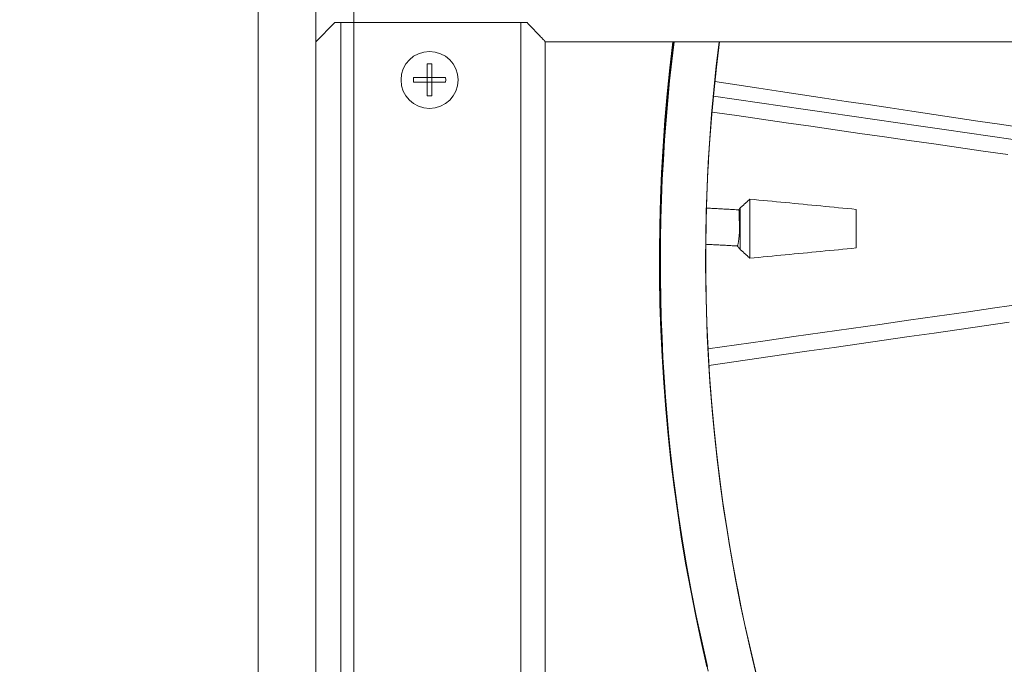
# Model space of a CAD drawing. Units: inches. Extents: x 38 to 460, y 123 to 370.
# Drawn here: x 49 to 55, y 200 to 204 of the extents above; entities that cross this region are included whole.
import ezdxf

# ---------------------------------------------------------------- set-up
doc = ezdxf.new("R2010")
doc.units = ezdxf.units.IN
doc.header["$MEASUREMENT"] = 0
doc.header["$PDMODE"] = 2
doc.header["$PDSIZE"] = 0.03
doc.layers.add('Unnamed [1]', color=7, linetype='Continuous', lineweight=0)
doc.styles.add('CK_TEXT_STYLE_0011', font='times.ttf', dxfattribs={"width": 0.75, "height": 2})
doc.styles.add('CK_TEXT_STYLE_0012', font='txt', dxfattribs={"width": 0.75, "height": 2})
doc.dimstyles.new('KEYCREATOR_DIMSTYLE', dxfattribs={"dimtxt": 2, "dimasz": 2, "dimexe": 0.5, "dimexo": 0.5, "dimgap": 0.5, "dimtad": 0, "dimtih": 1, "dimtoh": 1, "dimdec": 3, "dimzin": 4, "dimdsep": 46, "dimtxsty": 'CK_TEXT_STYLE_0011', "dimsah": 1, "dimcen": 0, "dimse1": 1, "dimse2": 1, "dimadec": 3, "dimazin": 0, "dimtfac": 1, "dimtdec": 3, "dimtofl": 0, "dimtmove": 0, "dimatfit": 3, "dimfxl": 1, "dimtolj": 1, "dimtzin": 0, "dimarcsym": 0})

# ---------------------------------------------------------------- blocks, each defined once
blk = doc.blocks.new('*D8')
at = {"layer": 'Defpoints', "color": 0}
for p in [(50.6439, 221.2156), (48.6439, 183.4945), (50.6439, 183.4945)]:
    blk.add_point(p, dxfattribs=at)
at = {"layer": 'Unnamed [1]', "color": 18, "lineweight": -2, "true_color": 0x000000}
for p, q in [((48.6439, 221.2156), (44.6439, 221.2156)), ((46.6439, 221.2156), (44.6439, 221.2156)), ((52.6439, 221.2156), (54.6439, 221.2156))]:
    blk.add_line(p, q, dxfattribs=at)
at = {"layer": 'Unnamed [1]', "color": 18, "true_color": 0x000000}
for points in [[(46.6439, 220.8823), (46.6439, 221.5489), (48.6439, 221.2156)], [(52.6439, 221.5489), (52.6439, 220.8823), (50.6439, 221.2156)]]:
    blk.add_solid(points, dxfattribs=at)
at = {"layer": 'Unnamed [1]', "color": 18, "lineweight": 0, "true_color": 0x000000, "insert": (41.2685, 221.2156), "char_height": 2, "attachment_point": 5, "line_spacing_factor": 0.96, "style": 'CK_TEXT_STYLE_0012'}
blk.add_mtext('\\A1;2" SQ.\\PTUBE', dxfattribs=at)

msp = doc.modelspace()

# ---------------------------------------------------------------- linework, layer by layer
at = {"layer": 'Unnamed [1]', "color": 18, "linetype": 'Continuous', "lineweight": 0, "true_color": 0x000000}
for p, q in [((50.4559271, 206.1642067), (50.4559271, 198.1642067)), ((50.831927, 206.1642067), (50.831927, 198.1642067)), ((51.0819269, 156.9142089), (51.0819269, 204.9142089)), ((50.831927, 203.6642089), (50.956927, 203.7892089)), ((50.995427, 203.7892089), (50.956927, 203.7892089)), ((50.995427, 203.7892089), (50.995427, 158.0392089)), ((52.173977, 203.7892089), (50.995427, 203.7892089)), ((114.7059269, 203.6642089), (52.3319268, 203.6642089)), ((51.5608769, 203.4297089), (51.5608769, 203.5193868)), ((51.5918769, 203.5193868), (51.5918769, 203.4297089)), ((51.4711991, 203.4297089), (51.5608769, 203.4297089)), ((51.5608769, 203.3987089), (51.4711991, 203.3987089)), ((51.5608769, 203.3987089), (51.5608769, 203.4297089)), ((51.5608769, 203.4297089), (51.5918769, 203.4297089)), ((51.5608769, 203.3090311), (51.5608769, 203.3987089)), ((51.5918769, 203.3987089), (51.5608769, 203.3987089)), ((51.5918769, 203.4297089), (51.6815548, 203.4297089)), ((51.5918769, 203.3987089), (51.5918769, 203.4297089)), ((51.6815548, 203.3987089), (51.5918769, 203.3987089)), ((51.5918769, 203.3987089), (51.5918769, 203.3090311))]:
    msp.add_line(p, q, dxfattribs=at)
at = {"layer": 'Unnamed [1]', "color": 18, "linetype": 'Continuous', "lineweight": 0, "true_color": 0x000000, "extrusion": (0, 0, -1)}
for p, q in [((51.5608769, 203.5193868), (51.5918769, 203.5193868)), ((51.4709311, 203.4142089), (51.4711991, 203.4297089)), ((51.4711991, 203.3987089), (51.4709311, 203.4142089)), ((51.6815548, 203.4297089), (51.6818227, 203.4142089)), ((51.6818227, 203.4142089), (51.6815548, 203.3987089)), ((51.5918769, 203.3090311), (51.5608769, 203.3090311))]:
    msp.add_line(p, q, dxfattribs=at)
at = {"layer": 'Unnamed [1]', "color": 18, "linetype": 'Continuous', "lineweight": 0}
msp.add_lwpolyline([(52.214218, 203.7892089), (52.2224417, 203.7807442), (52.2304937, 203.7724562), (52.2383582, 203.7643595), (52.2460193, 203.7564687), (52.2534613, 203.7487985), (52.2606682, 203.7413635), (52.2676242, 203.7341782), (52.2743134, 203.7272573), (52.2807201, 203.7206154), (52.2868282, 203.7142671), (52.2926221, 203.708227), (52.2980857, 203.7025097), (52.3032033, 203.6971299), (52.3079591, 203.6921021), (52.3123371, 203.687441), (52.3163216, 203.6831611), (52.3198966, 203.6792771), (52.3230463, 203.6758036), (52.3257548, 203.6727552), (52.3280064, 203.6701466), (52.3297851, 203.6679922), (52.3310751, 203.6663068), (52.3318605, 203.6651049), (52.3321256, 203.6644012)], dxfattribs=at)
at = {"layer": 'Unnamed [1]', "color": 1, "linetype": 'Continuous', "lineweight": 0}
for points in [[(53.3916431, 199.573098), (53.3537032, 199.7388437), (53.3181298, 199.9053853), (53.2849482, 200.0726725), (53.2541834, 200.2406553), (53.225861, 200.4092833), (53.2000059, 200.5785065), (53.1766437, 200.7482746), (53.1557994, 200.9185374), (53.1374941, 201.0892436), (53.1217317, 201.2603371), (53.1085119, 201.4317604), (53.0978345, 201.6034564), (53.089699, 201.7753676), (53.0841053, 201.9474368), (53.0810529, 202.1196067), (53.0805415, 202.2918199), (53.082571, 202.4640192), (53.0871408, 202.6361471), (53.0942508, 202.8081464), (53.1039006, 202.9799598), (53.1160899, 203.15153), (53.1308185, 203.3227996), (53.1480859, 203.4937113), (53.1678918, 203.6642078)], [(53.1712838, 203.6642078), (53.1514786, 203.4937563), (53.134212, 203.322889), (53.1194842, 203.1516635), (53.1072954, 202.980137), (53.0976461, 202.8083668), (53.0905363, 202.6364103), (53.0859664, 202.4643249), (53.0839366, 202.2921679), (53.0844473, 202.1199966), (53.0874986, 201.9478684), (53.0930909, 201.7758407), (53.1012244, 201.6039707), (53.1118994, 201.4323159), (53.1251161, 201.2609335), (53.1408748, 201.089881), (53.1591758, 200.9192156), (53.1800151, 200.7489935), (53.2033717, 200.5792662), (53.2292204, 200.4100837), (53.2575358, 200.2414963), (53.2882927, 200.0735542), (53.3214658, 199.9063076), (53.35703, 199.7398066), (53.3949599, 199.5741015)], [(53.3998288, 199.5451826), (53.3701518, 199.6715965), (53.3420024, 199.7983279), (53.3153721, 199.9253828), (53.2902524, 200.0527452), (53.2666347, 200.1803939), (53.2445102, 200.3083076), (53.2238705, 200.436465), (53.2047069, 200.564845), (53.1870107, 200.6934261), (53.1707734, 200.8221872), (53.1559864, 200.951107), (53.1426411, 201.0801641), (53.1307301, 201.2093382), (53.1202518, 201.3386123), (53.111206, 201.4679702), (53.1035922, 201.5973957), (53.0974101, 201.7268727), (53.0926595, 201.856385), (53.08934, 201.9859163), (53.0874512, 202.1154507), (53.0869929, 202.2449718), (53.0879648, 202.3744635), (53.0903664, 202.5039097), (53.0941976, 202.6332942), (53.0994579, 202.7626007), (53.1061471, 202.8918133), (53.1142648, 203.0209156), (53.1238107, 203.1498915), (53.1347845, 203.2787248), (53.1471859, 203.4073995), (53.1610145, 203.5358992), (53.17627, 203.6642079)], [(53.4710411, 203.6642089), (53.4523521, 203.5068146), (53.4358455, 203.3488542), (53.4215348, 203.1903455), (53.4094333, 203.031306), (53.3995546, 202.8717534), (53.391912, 202.7117054), (53.3865192, 202.5511796), (53.3833894, 202.3901937), (53.3825462, 202.2286793), (53.384005, 202.0666626), (53.3877674, 201.9043028), (53.3938347, 201.741759), (53.4022086, 201.5791904), (53.4128905, 201.416756), (53.4258819, 201.254615), (53.4411844, 201.0929266), (53.4587858, 200.9317526), (53.4786663, 200.7710625), (53.5008161, 200.6108773), (53.5252251, 200.4512179), (53.5518835, 200.2921052), (53.5807811, 200.1335602), (53.611908, 199.9756037), (53.6452544, 199.8182566), (53.6808101, 199.66154), (53.7185652, 199.5054746)], [(53.7200529, 199.503396), (53.6809859, 199.6646962), (53.644219, 199.8268196), (53.6097769, 199.9897168), (53.5776841, 200.153338), (53.5479655, 200.3176338), (53.5206455, 200.4825547), (53.4957491, 200.6480511), (53.4733007, 200.8140734), (53.4533251, 200.9805721), (53.4358428, 201.1474965), (53.4208572, 201.3147913), (53.4083679, 201.4824), (53.3983741, 201.6502663), (53.3908752, 201.8183337), (53.3858706, 201.9865458), (53.3833595, 202.1548461), (53.3833415, 202.3231782), (53.3858158, 202.4914857), (53.3907817, 202.6597121), (53.3982388, 202.827801), (53.4081862, 202.995696), (53.4206234, 203.1633406), (53.4355498, 203.3306784), (53.4529646, 203.4976529), (53.4728673, 203.6642078)], [(53.472778, 203.6642078), (53.4713973, 203.6533006), (53.4700273, 203.6423913), (53.4686677, 203.6314801), (53.4673187, 203.620567), (53.4659803, 203.6096518), (53.4646524, 203.5987348), (53.4633351, 203.5878158), (53.4620284, 203.5768948), (53.4607322, 203.565972), (53.4594466, 203.5550473), (53.4581716, 203.5441208), (53.4569071, 203.5331923), (53.4556533, 203.5222621), (53.45441, 203.51133), (53.4531773, 203.5003961), (53.4519552, 203.4894605), (53.4507437, 203.478523), (53.4495428, 203.4675838), (53.4483525, 203.4566428), (53.4471728, 203.4457002), (53.4460038, 203.4347558), (53.4448453, 203.4238097), (53.4436975, 203.4128619), (53.4425603, 203.4019125)], [(53.437363, 203.3503418), (53.4377543, 203.3543162), (53.438133, 203.3581571), (53.4384985, 203.3618613), (53.4388506, 203.3654256), (53.4391888, 203.3688466), (53.439513, 203.3721211), (53.4398226, 203.375246), (53.4401173, 203.3782179), (53.4403969, 203.3810335), (53.440661, 203.3836897), (53.4409091, 203.3861832), (53.441141, 203.3885108), (53.4413563, 203.3906691), (53.4415547, 203.3926549), (53.4417358, 203.3944651), (53.4418992, 203.3960963), (53.4420447, 203.3975453), (53.4421718, 203.3988088), (53.4422803, 203.3998837), (53.4423697, 203.4007666), (53.4424397, 203.4014543), (53.44249, 203.4019435), (53.4425203, 203.402231), (53.4425301, 203.4023136)], [(53.4321969, 203.2979465), (53.4322069, 203.2980399), (53.432233, 203.2982976), (53.4322753, 203.2987194), (53.4323337, 203.2993049), (53.4324081, 203.3000539), (53.4324987, 203.3009662), (53.4326052, 203.3020416), (53.4327278, 203.3032798), (53.4328663, 203.3046805), (53.4330208, 203.3062436), (53.4331912, 203.3079687), (53.4333775, 203.3098557), (53.4335796, 203.3119042), (53.4337975, 203.3141141), (53.4340313, 203.316485), (53.4342808, 203.3190168), (53.434546, 203.3217092), (53.4348269, 203.324562), (53.4351236, 203.3275749), (53.4354358, 203.3307477), (53.4357637, 203.3340801), (53.4361072, 203.3375718), (53.4364662, 203.3412228), (53.4368408, 203.3450326)], [(53.4390357, 203.3672932), (53.4389152, 203.3660903), (53.4387948, 203.3648873), (53.4386745, 203.3636843), (53.4385543, 203.3624813), (53.4384343, 203.3612783), (53.4383144, 203.3600753), (53.4381947, 203.3588722), (53.438075, 203.3576692), (53.4379555, 203.3564661), (53.4378362, 203.355263), (53.4377169, 203.3540599), (53.4375978, 203.3528567), (53.4374788, 203.3516535), (53.4373599, 203.3504504), (53.4372412, 203.3492472), (53.4371226, 203.3480439), (53.4370041, 203.3468407), (53.4368858, 203.3456374), (53.4367675, 203.3444342), (53.4366494, 203.3432309), (53.4365315, 203.3420275), (53.4364136, 203.3408242), (53.4362959, 203.3396209), (53.4361783, 203.3384175)], [(53.4368408, 203.3450326), (53.4368628, 203.3452571), (53.4368849, 203.3454814), (53.4369069, 203.3457054), (53.4369289, 203.3459293), (53.4369509, 203.3461529), (53.4369729, 203.3463762), (53.4369948, 203.3465993), (53.4370167, 203.3468222), (53.4370386, 203.3470447), (53.4370604, 203.347267), (53.4370823, 203.3474889), (53.4371041, 203.3477106), (53.4371258, 203.3479319), (53.4371476, 203.3481529), (53.4371693, 203.3483735), (53.437191, 203.3485938), (53.4372126, 203.3488137), (53.4372342, 203.3490332), (53.4372558, 203.3492524), (53.4372773, 203.3494711), (53.4372988, 203.3496894), (53.4373202, 203.3499073), (53.4373416, 203.3501248), (53.437363, 203.3503418)], [(53.4322802, 203.2977393), (53.4295009, 203.2677428), (53.4268014, 203.2377353), (53.4241818, 203.2077172), (53.4216421, 203.1776888), (53.4191823, 203.1476504), (53.4168025, 203.1176023), (53.4145027, 203.0875449), (53.4122829, 203.0574784), (53.4101433, 203.0274032), (53.4080838, 202.9973197), (53.4061045, 202.9672281), (53.4042054, 202.9371287), (53.4023865, 202.9070219), (53.4006479, 202.8769081), (53.3989897, 202.8467874), (53.3974118, 202.8166603), (53.3959144, 202.786527), (53.3944974, 202.7563879), (53.3931609, 202.7262433), (53.3919049, 202.6960935), (53.3907295, 202.6659389), (53.3896348, 202.6357797), (53.3886206, 202.6056164), (53.3876872, 202.5754491)], [(53.428453, 203.2555387), (53.4287572, 203.2589113), (53.4290571, 203.262227), (53.429352, 203.2654792), (53.4296412, 203.2686615), (53.4299241, 203.2717673), (53.4302, 203.2747901), (53.4304684, 203.2777235), (53.4307285, 203.2805609), (53.4309797, 203.2832958), (53.4312213, 203.2859217), (53.4314528, 203.2884321), (53.4316735, 203.2908205), (53.4318827, 203.2930805), (53.4320797, 203.2952054), (53.432264, 203.2971888), (53.4324349, 203.2990242), (53.4325918, 203.300705), (53.4327339, 203.3022248), (53.4328607, 203.3035771), (53.4329715, 203.3047554), (53.4330657, 203.3057531), (53.4331426, 203.3065637), (53.4332016, 203.3071808), (53.433242, 203.3075978)], [(53.4239855, 203.2053853), (53.4239956, 203.205486), (53.4240131, 203.2056685), (53.4240379, 203.2059351), (53.4240704, 203.2062881), (53.4241107, 203.2067297), (53.424159, 203.2072622), (53.4242155, 203.2078879), (53.4242804, 203.208609), (53.4243539, 203.2094278), (53.4244361, 203.2103466), (53.4245273, 203.2113675), (53.4246276, 203.212493), (53.4247372, 203.2137251), (53.4248563, 203.2150663), (53.4249852, 203.2165187), (53.4251239, 203.2180846), (53.4252725, 203.2197643), (53.4254304, 203.2215499), (53.4255967, 203.2234315), (53.4257706, 203.2253994), (53.4259513, 203.2274436), (53.4261378, 203.2295543), (53.4263295, 203.2317216), (53.4265255, 203.2339357), (53.4267249, 203.2361867), (53.426927, 203.2384647), (53.4271308, 203.24076), (53.4273356, 203.2430626), (53.4275406, 203.2453627), (53.4277449, 203.2476504), (53.4279476, 203.2499158), (53.428148, 203.2521492)], [(53.428148, 203.2521492), (53.4281608, 203.2522913), (53.4281735, 203.2524334), (53.4281863, 203.2525754), (53.428199, 203.2527173), (53.4282118, 203.2528591), (53.4282245, 203.2530009), (53.4282373, 203.2531426), (53.42825, 203.2532842), (53.4282627, 203.2534257), (53.4282755, 203.2535671), (53.4282882, 203.2537085), (53.4283009, 203.2538498), (53.4283136, 203.253991), (53.4283263, 203.2541321), (53.428339, 203.2542731), (53.4283517, 203.2544141), (53.4283644, 203.254555), (53.428377, 203.2546957), (53.4283897, 203.2548365), (53.4284024, 203.2549771), (53.428415, 203.2551176), (53.4284277, 203.2552581), (53.4284403, 203.2553984), (53.428453, 203.2555387)], [(53.6089434, 202.5761347), (53.6085178, 202.5756071), (53.6080917, 202.57508), (53.6076649, 202.5745536), (53.6072376, 202.5740279), (53.6068096, 202.5735027), (53.6063811, 202.5729783), (53.6059518, 202.5724545), (53.6055219, 202.5719315), (53.6050913, 202.5714092), (53.60466, 202.5708876), (53.604228, 202.5703668), (53.6037952, 202.5698468), (53.6033617, 202.5693276), (53.6029274, 202.5688092), (53.6024924, 202.5682916), (53.6020565, 202.5677749), (53.6016198, 202.5672591), (53.6011822, 202.5667441), (53.6007438, 202.5662301), (53.6003045, 202.565717), (53.5998643, 202.5652049), (53.5994232, 202.5646937), (53.5989812, 202.5641835), (53.5985382, 202.5636743)], [(53.5992232, 202.5641009), (53.599552, 202.5640272), (53.59987, 202.5637596), (53.6001764, 202.5632964), (53.6004703, 202.5626361), (53.6007508, 202.5617773), (53.6010171, 202.5607183), (53.6012684, 202.5594576), (53.6015038, 202.5579937), (53.6017225, 202.556325), (53.6019236, 202.5544501), (53.6021062, 202.5523673), (53.6022695, 202.5500751), (53.6024127, 202.547572), (53.602535, 202.5448565), (53.6026354, 202.541927), (53.6027131, 202.538782), (53.6027672, 202.5354198), (53.602797, 202.5318391), (53.6028016, 202.5280382), (53.6027801, 202.5240157), (53.6027317, 202.5197699), (53.6026555, 202.5152993), (53.6025506, 202.5106025), (53.6024163, 202.5056778)], [(53.6024163, 202.5056778), (53.6025756, 202.5038937), (53.6027369, 202.5019385), (53.6028997, 202.4998267), (53.6030633, 202.4975729), (53.603227, 202.4951915), (53.6033902, 202.4926971), (53.6035523, 202.4901043), (53.6037127, 202.4874277), (53.6038707, 202.4846818), (53.6040257, 202.481881), (53.604177, 202.4790401), (53.6043241, 202.4761735), (53.6044663, 202.4732958), (53.6046029, 202.4704215), (53.6047333, 202.4675651), (53.604857, 202.4647413), (53.6049732, 202.4619646), (53.6050813, 202.4592495), (53.6051807, 202.4566106), (53.6052708, 202.4540624), (53.6053509, 202.4516194), (53.6054204, 202.4492963), (53.6054786, 202.4471076), (53.605525, 202.4450677)], [(53.605525, 202.4450677), (53.605082, 202.4358199), (53.6046, 202.4269028), (53.6040817, 202.4183231), (53.6035299, 202.4100871), (53.6029474, 202.4022013), (53.602337, 202.3946721), (53.6017016, 202.387506), (53.6010438, 202.3807095), (53.6003666, 202.3742891), (53.5996727, 202.3682511), (53.5989649, 202.362602), (53.5982459, 202.3573484), (53.5975187, 202.3524965), (53.596786, 202.348053), (53.5960506, 202.3440243), (53.5953152, 202.3404167), (53.5945828, 202.3372369), (53.593856, 202.3344911), (53.5931377, 202.332186), (53.5924307, 202.3303279), (53.5917378, 202.3289232), (53.5910617, 202.3279786), (53.5904053, 202.3275003), (53.5897714, 202.327495)], [(53.5893117, 202.3278058), (53.5901811, 202.3269393), (53.5910463, 202.3260628), (53.5919074, 202.3251767), (53.5927642, 202.3242814), (53.5936167, 202.3233773), (53.5944649, 202.3224647), (53.5953088, 202.3215441), (53.5961482, 202.3206158), (53.5969832, 202.3196803), (53.5978136, 202.3187378), (53.5986396, 202.3177888), (53.5994609, 202.3168337), (53.6002776, 202.3158728), (53.6010897, 202.3149065), (53.601897, 202.3139353), (53.6026996, 202.3129594), (53.6034973, 202.3119793), (53.6042902, 202.3109954), (53.6050782, 202.310008), (53.6058613, 202.3090176), (53.6066394, 202.3080244), (53.6074125, 202.3070289), (53.6081805, 202.3060315), (53.6089434, 202.3050326)], [(53.4008086, 201.6024672), (53.4007663, 201.6031426), (53.4007243, 201.6038147), (53.4006827, 201.6044837), (53.4006415, 201.6051494), (53.4006005, 201.6058119), (53.4005599, 201.6064712), (53.4005197, 201.6071271), (53.4004798, 201.6077797), (53.4004402, 201.6084289), (53.400401, 201.6090747), (53.4003621, 201.609717), (53.4003236, 201.6103559), (53.4002854, 201.6109913), (53.4002476, 201.6116232), (53.4002101, 201.6122516), (53.400173, 201.6128764), (53.4001362, 201.6134975), (53.4000997, 201.614115), (53.4000636, 201.6147289), (53.4000279, 201.615339), (53.3999925, 201.6159454), (53.3999575, 201.616548), (53.3999228, 201.6171469), (53.3998884, 201.6177419)], [(53.4012249, 201.5952535), (53.4012092, 201.5955287), (53.4011935, 201.5958044), (53.4011777, 201.5960805), (53.4011619, 201.5963569), (53.4011461, 201.5966337), (53.4011302, 201.5969106), (53.4011144, 201.5971878), (53.4010986, 201.5974651), (53.4010827, 201.5977424), (53.4010669, 201.5980196), (53.401051, 201.5982969), (53.4010352, 201.5985739), (53.4010194, 201.5988508), (53.4010036, 201.5991274), (53.4009878, 201.5994036), (53.4009721, 201.5996795), (53.4009564, 201.5999549), (53.4009407, 201.6002298), (53.400925, 201.6005041), (53.4009094, 201.6007778), (53.4008938, 201.6010507), (53.4008783, 201.6013229), (53.4008628, 201.6015943), (53.4008474, 201.6018647)], [(53.40106, 201.598759), (53.4010585, 201.5987156), (53.4010569, 201.5986722), (53.4010554, 201.5986288), (53.4010538, 201.5985854), (53.4010523, 201.5985421), (53.4010508, 201.5984988), (53.4010492, 201.5984554), (53.4010477, 201.5984121), (53.4010462, 201.5983688), (53.4010447, 201.5983256), (53.4010431, 201.5982823), (53.4010416, 201.5982391), (53.4010401, 201.5981958), (53.4010386, 201.5981526), (53.4010371, 201.5981094), (53.4010356, 201.5980662), (53.4010341, 201.598023), (53.4010326, 201.5979799), (53.4010311, 201.5979367), (53.4010297, 201.5978936), (53.4010282, 201.5978505), (53.4010267, 201.5978074), (53.4010253, 201.5977643), (53.4010238, 201.5977212)], [(53.403212, 201.5604277), (53.4031571, 201.5613919), (53.4030998, 201.5623987), (53.4030401, 201.5634481), (53.4029779, 201.5645401), (53.4029132, 201.5656747), (53.4028461, 201.5668517), (53.4027766, 201.5680712), (53.4027047, 201.569333), (53.4026304, 201.5706373), (53.4025536, 201.5719838), (53.4024744, 201.5733726), (53.4023927, 201.5748036), (53.4023087, 201.5762768), (53.4022222, 201.5777921), (53.4021333, 201.5793496), (53.402042, 201.580949), (53.4019483, 201.5825905), (53.4018522, 201.584274), (53.4017537, 201.5859994), (53.4016527, 201.5877666), (53.4015494, 201.5895757), (53.4014436, 201.5914266), (53.4013355, 201.5933192), (53.4012249, 201.5952535)], [(53.4039529, 201.549866), (53.403974, 201.5495217), (53.4039933, 201.5492055), (53.4040109, 201.5489176), (53.4040267, 201.5486584), (53.4040408, 201.5484279), (53.4040531, 201.5482265), (53.4040636, 201.5480545), (53.4040723, 201.547912), (53.4040791, 201.5477993), (53.4040841, 201.5477166), (53.4040873, 201.5476642), (53.4040886, 201.5476424), (53.4040879, 201.5476513), (53.4040854, 201.5476912), (53.404081, 201.5477624), (53.4040746, 201.5478651), (53.4040663, 201.5479995), (53.404056, 201.548166), (53.4040437, 201.5483646), (53.4040295, 201.5485957), (53.4040132, 201.5488595), (53.4039949, 201.5491563), (53.4039746, 201.5494863), (53.4039522, 201.5498497)], [(53.404198, 201.5459765), (53.4113101, 201.4391277), (53.4194419, 201.3323912), (53.4285885, 201.2257804), (53.4387451, 201.1193086), (53.4499068, 201.0129891), (53.4620688, 200.9068353), (53.4752261, 200.8008605), (53.4893739, 200.6950781), (53.5045074, 200.5895013), (53.5206216, 200.4841436), (53.5377117, 200.3790183), (53.5557729, 200.2741386), (53.5748002, 200.169518), (53.5947889, 200.0651698), (53.615734, 199.9611073), (53.6376306, 199.8573438), (53.660474, 199.7538928), (53.6842592, 199.6507675), (53.7089815, 199.5479812)]]:
    msp.add_lwpolyline(points, dxfattribs=at)
at = {"layer": 'Unnamed [1]', "color": 18, "linetype": 'Continuous', "lineweight": 0}
for points in [[(52.173977, 190.4454589, 0), (52.173977, 192.3517089, 0), (52.173977, 194.2579589, 0), (52.173977, 196.1642089, 0), (52.173977, 198.0704589, 0), (52.173977, 199.9767089, 0), (52.173977, 201.8829589, 0), (52.173977, 203.7892089, 0)], [(52.173977, 203.7892089, 0), (52.1756731, 203.7892089, 0), (52.1773685, 203.7892089, 0), (52.179063, 203.7892089, 0), (52.1807566, 203.7892089, 0), (52.182449, 203.7892089, 0), (52.1841403, 203.7892089, 0), (52.1858301, 203.7892089, 0), (52.1875185, 203.7892089, 0), (52.1892052, 203.7892089, 0), (52.1908902, 203.7892089, 0), (52.1925732, 203.7892089, 0), (52.1942542, 203.7892089, 0), (52.195933, 203.7892089, 0), (52.1976095, 203.7892089, 0), (52.1992836, 203.7892089, 0), (52.2009551, 203.7892089, 0), (52.2026239, 203.7892089, 0), (52.2042898, 203.7892089, 0), (52.2059527, 203.7892089, 0), (52.2076126, 203.7892089, 0), (52.2092691, 203.7892089, 0), (52.2109223, 203.7892089, 0), (52.212572, 203.7892089, 0), (52.214218, 203.7892089, 0)], [(52.3321256, 203.6644006, 0), (52.3321256, 201.7685513, 0), (52.3321256, 199.872702, 0), (52.3321256, 197.9768527, 0), (52.3321256, 196.0810034, 0), (52.3321256, 194.1851541, 0), (52.3321256, 192.2893048, 0), (52.3321256, 190.3934555, 0)]]:
    msp.add_polyline3d(points, dxfattribs=at)
at = {"layer": 'Unnamed [1]', "color": 1, "linetype": 'Continuous', "lineweight": 0}
for points in [[(55.4495178, 203.1022322, 0), (55.3062133, 203.1237103, 0), (55.1629088, 203.1451884, 0), (55.0196043, 203.1666665, 0), (54.8762998, 203.1881446, 0), (54.7329953, 203.2096227, 0), (54.5896908, 203.2311008, 0), (54.4463863, 203.2525789, 0), (54.3030818, 203.2740571, 0), (54.1597773, 203.2955352, 0), (54.0164728, 203.3170133, 0), (53.8731683, 203.3384914, 0), (53.7298638, 203.3599695, 0), (53.5865593, 203.3814476, 0), (53.4432548, 203.4029257, 0)], [(55.3959053, 203.0252597, 0), (55.2449372, 203.046962, 0), (55.093969, 203.0686643, 0), (54.9430009, 203.0903665, 0), (54.7920327, 203.1120688, 0), (54.6410646, 203.133771, 0), (54.4900964, 203.1554733, 0), (54.3391283, 203.1771755, 0), (54.1881601, 203.1988778, 0), (54.037192, 203.22058, 0), (53.8862238, 203.2422823, 0), (53.7352557, 203.2639846, 0), (53.5842875, 203.2856868, 0), (53.4333194, 203.3073891, 0)], [(53.4249976, 203.2035639, 0), (53.5862986, 203.1803762, 0), (53.7475996, 203.1571886, 0), (53.9089006, 203.1340009, 0), (54.0702015, 203.1108133, 0), (54.2315025, 203.0876257, 0), (54.3928035, 203.064438, 0), (54.5541044, 203.0412504, 0), (54.7154054, 203.0180627, 0), (54.8767064, 202.9948751, 0), (55.0380074, 202.9716875, 0), (55.1993083, 202.9484998, 0), (55.3606093, 202.9253122, 0)], [(53.6089436, 202.5761349, 0), (53.6115888, 202.5785365, 0), (53.6142339, 202.580938, 0), (53.616879, 202.5833396, 0), (53.6195241, 202.5857411, 0), (53.6221693, 202.5881427, 0), (53.6248144, 202.5905443, 0), (53.6274595, 202.5929458, 0), (53.6301046, 202.5953474, 0), (53.6327498, 202.5977489, 0), (53.6353949, 202.6001505, 0), (53.63804, 202.6025521, 0), (53.6406851, 202.6049536, 0), (53.6433302, 202.6073552, 0), (53.6459754, 202.6097567, 0), (53.6486205, 202.6121583, 0), (53.6512656, 202.6145598, 0), (53.6539107, 202.6169614, 0), (53.6565559, 202.619363, 0), (53.659201, 202.6217645, 0), (53.6618461, 202.6241661, 0), (53.6644912, 202.6265676, 0), (53.6671364, 202.6289692, 0), (53.6697815, 202.6313708, 0), (53.6724266, 202.6337723, 0)], [(53.6724269, 202.6338612, 0), (53.7014009, 202.6310713, 0), (53.7303749, 202.6282814, 0), (53.7593489, 202.6254915, 0), (53.7883229, 202.6227016, 0), (53.8172969, 202.6199118, 0), (53.846271, 202.6171219, 0), (53.875245, 202.614332, 0), (53.904219, 202.6115421, 0), (53.933193, 202.6087522, 0), (53.962167, 202.6059624, 0), (53.991141, 202.6031725, 0), (54.020115, 202.6003826, 0), (54.0490891, 202.5975927, 0), (54.0780631, 202.5948028, 0), (54.1070371, 202.592013, 0), (54.1360111, 202.5892231, 0), (54.1649851, 202.5864332, 0), (54.1939591, 202.5836433, 0), (54.2229331, 202.5808534, 0), (54.2519072, 202.5780636, 0), (54.2808812, 202.5752737, 0), (54.3098552, 202.5724838, 0), (54.3388292, 202.5696939, 0), (54.3678032, 202.566904, 0)], [(53.6724269, 202.6337261, 0), (53.6724269, 202.6337373, 0), (53.6724269, 202.6337481, 0), (53.6724269, 202.6337583, 0), (53.6724269, 202.6337681, 0), (53.6724269, 202.6337774, 0), (53.6724269, 202.6337863, 0), (53.6724269, 202.6337946, 0), (53.6724269, 202.6338024, 0), (53.6724269, 202.6338098, 0), (53.6724269, 202.6338167, 0), (53.6724269, 202.633823, 0), (53.6724269, 202.6338289, 0), (53.6724269, 202.6338343, 0), (53.6724269, 202.6338392, 0), (53.6724269, 202.6338436, 0), (53.6724269, 202.6338475, 0), (53.6724269, 202.633851, 0), (53.6724269, 202.6338539, 0), (53.6724269, 202.6338563, 0), (53.6724269, 202.6338583, 0), (53.6724269, 202.6338597, 0), (53.6724269, 202.6338607, 0), (53.6724269, 202.6338611, 0), (53.6724269, 202.6338611, 0)], [(53.6724269, 202.4404099, 0), (53.6724269, 202.4487784, 0), (53.6724269, 202.4571128, 0), (53.6724269, 202.4653949, 0), (53.6724269, 202.4736066, 0), (53.6724269, 202.4817299, 0), (53.6724269, 202.4897465, 0), (53.6724269, 202.4976385, 0), (53.6724269, 202.5053876, 0), (53.6724269, 202.5129757, 0), (53.6724269, 202.5203847, 0), (53.6724269, 202.5275965, 0), (53.6724269, 202.5345931, 0), (53.6724269, 202.5413562, 0), (53.6724269, 202.5478677, 0), (53.6724269, 202.5541095, 0), (53.6724269, 202.5600679, 0), (53.6724269, 202.5657465, 0), (53.6724269, 202.5711532, 0), (53.6724269, 202.5762959, 0), (53.6724269, 202.5811826, 0), (53.6724269, 202.5858212, 0), (53.6724269, 202.5902197, 0), (53.6724269, 202.5943861, 0), (53.6724269, 202.5983282, 0), (53.6724269, 202.6020541, 0), (53.6724269, 202.6055717, 0), (53.6724269, 202.6088888, 0), (53.6724269, 202.6120136, 0), (53.6724269, 202.6149538, 0), (53.6724269, 202.6177176, 0), (53.6724269, 202.620309, 0), (53.6724269, 202.6227178, 0), (53.6724269, 202.6249299, 0), (53.6724269, 202.6269313, 0), (53.6724269, 202.6287078, 0), (53.6724269, 202.6302454, 0), (53.6724269, 202.6315301, 0), (53.6724269, 202.6325479, 0), (53.6724269, 202.6332845, 0), (53.6724269, 202.6337261, 0)], [(53.3871386, 202.5754889, 0), (53.3959761, 202.5750136, 0), (53.4048136, 202.5745383, 0), (53.4136511, 202.5740631, 0), (53.4224886, 202.5735878, 0), (53.4313261, 202.5731125, 0), (53.4401636, 202.5726373, 0), (53.4490012, 202.572162, 0), (53.4578387, 202.5716867, 0), (53.4666762, 202.5712114, 0), (53.4755137, 202.5707362, 0), (53.4843512, 202.5702609, 0), (53.4931887, 202.5697856, 0), (53.5020262, 202.5693103, 0), (53.5108637, 202.5688351, 0), (53.5197012, 202.5683598, 0), (53.5285388, 202.5678845, 0), (53.5373763, 202.5674093, 0), (53.5462138, 202.566934, 0), (53.5550513, 202.5664587, 0), (53.5638888, 202.5659834, 0), (53.5727263, 202.5655082, 0), (53.5815638, 202.5650329, 0), (53.5904013, 202.5645576, 0), (53.5992388, 202.5640824, 0)], [(53.6089434, 202.5115698, 0), (53.6089434, 202.5164221, 0), (53.6089434, 202.5211211, 0), (53.6089434, 202.5256619, 0), (53.6089434, 202.5300398, 0), (53.6089434, 202.5342502, 0), (53.6089434, 202.5382883, 0), (53.6089434, 202.5421494, 0), (53.6089434, 202.5458288, 0), (53.6089434, 202.5493217, 0), (53.6089434, 202.5526235, 0), (53.6089434, 202.5557294, 0), (53.6089434, 202.5586347, 0), (53.6089434, 202.5613347, 0), (53.6089434, 202.5638246, 0), (53.6089434, 202.5660998, 0), (53.6089434, 202.5681556, 0), (53.6089434, 202.5699871, 0), (53.6089434, 202.5715898, 0), (53.6089434, 202.5729589, 0), (53.6089434, 202.5740896, 0), (53.6089434, 202.5749772, 0), (53.6089434, 202.5756171, 0), (53.6089434, 202.5760045, 0), (53.6089434, 202.5761347, 0)], [(54.3678032, 202.4404701, 0), (54.3678032, 202.4460557, 0), (54.3678032, 202.4515994, 0), (54.3678032, 202.4570923, 0), (54.3678032, 202.4625257, 0), (54.3678032, 202.467891, 0), (54.3678032, 202.4731793, 0), (54.3678032, 202.478382, 0), (54.3678032, 202.4834904, 0), (54.3678032, 202.4884957, 0), (54.3678032, 202.4933892, 0), (54.3678032, 202.4981621, 0), (54.3678032, 202.5028059, 0), (54.3678032, 202.5073116, 0), (54.3678032, 202.5116707, 0), (54.3678032, 202.5158743, 0), (54.3678032, 202.5199138, 0), (54.3678032, 202.5237805, 0), (54.3678032, 202.5274655, 0), (54.3678032, 202.5309603, 0), (54.3678032, 202.534256, 0), (54.3678032, 202.5373472, 0), (54.3678032, 202.5402413, 0), (54.3678032, 202.5429491, 0), (54.3678032, 202.5454812, 0), (54.3678032, 202.5478482, 0), (54.3678032, 202.550061, 0), (54.3678032, 202.5521302, 0), (54.3678032, 202.5540664, 0), (54.3678032, 202.5558804, 0), (54.3678032, 202.5575829, 0), (54.3678032, 202.5591806, 0), (54.3678032, 202.5606646, 0), (54.3678032, 202.5620221, 0), (54.3678032, 202.5632403, 0), (54.3678032, 202.5643062, 0), (54.3678032, 202.5652072, 0), (54.3678032, 202.5659303, 0), (54.3678032, 202.5664627, 0), (54.3678032, 202.5667915, 0), (54.3678032, 202.566904, 0)], [(53.6089434, 202.4404617, 0), (53.6089434, 202.4435696, 0), (53.6089434, 202.4466761, 0), (53.6089434, 202.4497796, 0), (53.6089434, 202.4528787, 0), (53.6089434, 202.4559718, 0), (53.6089434, 202.4590573, 0), (53.6089434, 202.4621338, 0), (53.6089434, 202.4651997, 0), (53.6089434, 202.4682535, 0), (53.6089434, 202.4712937, 0), (53.6089434, 202.4743187, 0), (53.6089434, 202.477327, 0), (53.6089434, 202.4803171, 0), (53.6089434, 202.4832875, 0), (53.6089434, 202.4862366, 0), (53.6089434, 202.4891629, 0), (53.6089434, 202.4920649, 0), (53.6089434, 202.4949411, 0), (53.6089434, 202.4977899, 0), (53.6089434, 202.5006098, 0), (53.6089434, 202.5033992, 0), (53.6089434, 202.5061567, 0), (53.6089434, 202.5088808, 0), (53.6089434, 202.5115698, 0)], [(53.6089434, 202.5115684, 0), (53.6089434, 202.5089, 0), (53.6089434, 202.5061967, 0), (53.6089434, 202.5034598, 0), (53.6089434, 202.5006907, 0), (53.6089434, 202.497891, 0), (53.6089434, 202.4950618, 0), (53.6089434, 202.4922047, 0), (53.6089434, 202.489321, 0), (53.6089434, 202.4864122, 0), (53.6089434, 202.4834795, 0), (53.6089434, 202.4805245, 0), (53.6089434, 202.4775485, 0), (53.6089434, 202.4745528, 0), (53.6089434, 202.471539, 0), (53.6089434, 202.4685083, 0), (53.6089434, 202.4654622, 0), (53.6089434, 202.4624021, 0), (53.6089434, 202.4593293, 0), (53.6089434, 202.4562453, 0), (53.6089434, 202.4531514, 0), (53.6089434, 202.4500491, 0), (53.6089434, 202.4469397, 0), (53.6089434, 202.4438247, 0), (53.6089434, 202.4407054, 0)], [(53.6089434, 202.4407054, 0), (53.6089434, 202.4406951, 0), (53.6089434, 202.4406849, 0), (53.6089434, 202.4406747, 0), (53.6089434, 202.4406645, 0), (53.6089434, 202.4406542, 0), (53.6089434, 202.440644, 0), (53.6089434, 202.4406338, 0), (53.6089434, 202.4406235, 0), (53.6089434, 202.4406133, 0), (53.6089434, 202.4406031, 0), (53.6089434, 202.4405929, 0), (53.6089434, 202.4405826, 0), (53.6089434, 202.4405724, 0), (53.6089434, 202.4405622, 0), (53.6089434, 202.440552, 0), (53.6089434, 202.4405417, 0), (53.6089434, 202.4405315, 0), (53.6089434, 202.4405213, 0), (53.6089434, 202.440511, 0), (53.6089434, 202.4405008, 0), (53.6089434, 202.4404906, 0), (53.6089434, 202.4404804, 0), (53.6089434, 202.4404701, 0), (53.6089434, 202.4404599, 0)], [(53.6089434, 202.3050326, 0), (53.6089434, 202.305202, 0), (53.6089434, 202.305706, 0), (53.6089434, 202.3065388, 0), (53.6089434, 202.3076945, 0), (53.6089434, 202.3091672, 0), (53.6089434, 202.3109509, 0), (53.6089434, 202.3130396, 0), (53.6089434, 202.3154276, 0), (53.6089434, 202.3181088, 0), (53.6089434, 202.3210774, 0), (53.6089434, 202.3243274, 0), (53.6089434, 202.3278529, 0), (53.6089434, 202.331648, 0), (53.6089434, 202.3357068, 0), (53.6089434, 202.3400233, 0), (53.6089434, 202.3445917, 0), (53.6089434, 202.3494044, 0), (53.6089434, 202.3544473, 0), (53.6089434, 202.3597048, 0), (53.6089434, 202.3651613, 0), (53.6089434, 202.3708011, 0), (53.6089434, 202.3766085, 0), (53.6089434, 202.382568, 0), (53.6089434, 202.3886638, 0), (53.6089434, 202.3948804, 0), (53.6089434, 202.401202, 0), (53.6089434, 202.407613, 0), (53.6089434, 202.4140978, 0), (53.6089434, 202.4206408, 0), (53.6089434, 202.4272261, 0), (53.6089434, 202.4338384, 0), (53.6089434, 202.4404617, 0)], [(53.6724269, 202.2474414, 0), (53.6724269, 202.2477802, 0), (53.6724269, 202.2483111, 0), (53.6724269, 202.2490289, 0), (53.6724269, 202.2499283, 0), (53.6724269, 202.251004, 0), (53.6724269, 202.252251, 0), (53.6724269, 202.2536638, 0), (53.6724269, 202.2552374, 0), (53.6724269, 202.2569664, 0), (53.6724269, 202.2588457, 0), (53.6724269, 202.26087, 0), (53.6724269, 202.263034, 0), (53.6724269, 202.2653326, 0), (53.6724269, 202.2677606, 0), (53.6724269, 202.2703126, 0), (53.6724269, 202.2729835, 0), (53.6724269, 202.275768, 0), (53.6724269, 202.2786609, 0), (53.6724269, 202.2817006, 0), (53.6724269, 202.2849278, 0), (53.6724269, 202.2883405, 0), (53.6724269, 202.2919367, 0), (53.6724269, 202.2957146, 0), (53.6724269, 202.2996721, 0), (53.6724269, 202.3038074, 0), (53.6724269, 202.3081186, 0), (53.6724269, 202.3126037, 0), (53.6724269, 202.3172607, 0), (53.6724269, 202.3220877, 0), (53.6724269, 202.3270829, 0), (53.6724269, 202.3322442, 0), (53.6724269, 202.3375697, 0), (53.6724269, 202.3430575, 0), (53.6724269, 202.3487057, 0), (53.6724269, 202.3545123, 0), (53.6724269, 202.3604754, 0), (53.6724269, 202.3665913, 0), (53.6724269, 202.3728489, 0), (53.6724269, 202.3792355, 0), (53.6724269, 202.3857384, 0), (53.6724269, 202.3923446, 0), (53.6724269, 202.3990415, 0), (53.6724269, 202.4058162, 0), (53.6724269, 202.4126559, 0), (53.6724269, 202.419548, 0), (53.6724269, 202.4264795, 0), (53.6724269, 202.4334378, 0), (53.6724269, 202.4404099, 0)], [(54.3678032, 202.314263, 0), (54.3678032, 202.3143744, 0), (54.3678032, 202.3147001, 0), (54.3678032, 202.3152278, 0), (54.3678032, 202.3159451, 0), (54.3678032, 202.3168396, 0), (54.3678032, 202.317899, 0), (54.3678032, 202.3191108, 0), (54.3678032, 202.3204626, 0), (54.3678032, 202.3219421, 0), (54.3678032, 202.323537, 0), (54.3678032, 202.3252385, 0), (54.3678032, 202.3270532, 0), (54.3678032, 202.3289914, 0), (54.3678032, 202.3310634, 0), (54.3678032, 202.3332794, 0), (54.3678032, 202.3356497, 0), (54.3678032, 202.3381847, 0), (54.3678032, 202.3408946, 0), (54.3678032, 202.3437896, 0), (54.3678032, 202.3468801, 0), (54.3678032, 202.3501732, 0), (54.3678032, 202.3536636, 0), (54.3678032, 202.3573426, 0), (54.3678032, 202.3612016, 0), (54.3678032, 202.3652323, 0), (54.3678032, 202.369426, 0), (54.3678032, 202.3737742, 0), (54.3678032, 202.3782683, 0), (54.3678032, 202.3828998, 0), (54.3678032, 202.3876601, 0), (54.3678032, 202.3925407, 0), (54.3678032, 202.3975331, 0), (54.3678032, 202.4026287, 0), (54.3678032, 202.407819, 0), (54.3678032, 202.4130954, 0), (54.3678032, 202.4184494, 0), (54.3678032, 202.4238723, 0), (54.3678032, 202.4293558, 0), (54.3678032, 202.4348912, 0), (54.3678032, 202.4404701, 0)], [(53.590031, 202.3274381, 0), (53.5813983, 202.3279023, 0), (53.5727656, 202.3283666, 0), (53.564133, 202.3288309, 0), (53.5555003, 202.3292951, 0), (53.5468677, 202.3297594, 0), (53.538235, 202.3302236, 0), (53.5296023, 202.3306879, 0), (53.5209697, 202.3311521, 0), (53.512337, 202.3316164, 0), (53.5037044, 202.3320806, 0), (53.4950717, 202.3325449, 0), (53.4864391, 202.3330092, 0), (53.4778064, 202.3334734, 0), (53.4691737, 202.3339377, 0), (53.4605411, 202.3344019, 0), (53.4519084, 202.3348662, 0), (53.4432758, 202.3353304, 0), (53.4346431, 202.3357947, 0), (53.4260104, 202.3362589, 0), (53.4173778, 202.3367232, 0), (53.4087451, 202.3371875, 0), (53.4001125, 202.3376517, 0), (53.3914798, 202.338116, 0), (53.3828472, 202.3385802, 0)], [(53.6724266, 202.2473951, 0), (53.6697814, 202.2497967, 0), (53.6671363, 202.2521982, 0), (53.6644912, 202.2545997, 0), (53.6618461, 202.2570013, 0), (53.659201, 202.2594028, 0), (53.6565559, 202.2618044, 0), (53.6539108, 202.2642059, 0), (53.6512657, 202.2666074, 0), (53.6486206, 202.269009, 0), (53.6459755, 202.2714105, 0), (53.6433304, 202.2738121, 0), (53.6406853, 202.2762136, 0), (53.6380402, 202.2786151, 0), (53.6353951, 202.2810167, 0), (53.63275, 202.2834182, 0), (53.6301049, 202.2858197, 0), (53.6274598, 202.2882213, 0), (53.6248147, 202.2906228, 0), (53.6221696, 202.2930244, 0), (53.6195244, 202.2954259, 0), (53.6168793, 202.2978274, 0), (53.6142342, 202.300229, 0), (53.6115891, 202.3026305, 0), (53.608944, 202.3050321, 0)], [(54.3678032, 202.314263, 0), (54.3388292, 202.3114732, 0), (54.3098552, 202.3086833, 0), (54.2808812, 202.3058934, 0), (54.2519072, 202.3031035, 0), (54.2229331, 202.3003136, 0), (54.1939591, 202.2975238, 0), (54.1649851, 202.2947339, 0), (54.1360111, 202.291944, 0), (54.1070371, 202.2891541, 0), (54.0780631, 202.2863642, 0), (54.0490891, 202.2835744, 0), (54.020115, 202.2807845, 0), (53.991141, 202.2779946, 0), (53.962167, 202.2752047, 0), (53.933193, 202.2724148, 0), (53.904219, 202.269625, 0), (53.875245, 202.2668351, 0), (53.846271, 202.2640452, 0), (53.8172969, 202.2612553, 0), (53.7883229, 202.2584654, 0), (53.7593489, 202.2556756, 0), (53.7303749, 202.2528857, 0), (53.7014009, 202.2500958, 0), (53.6724269, 202.2473059, 0)], [(53.6724269, 202.2473059, 0), (53.6724269, 202.2473062, 0), (53.6724269, 202.2473069, 0), (53.6724269, 202.2473081, 0), (53.6724269, 202.2473097, 0), (53.6724269, 202.2473119, 0), (53.6724269, 202.2473145, 0), (53.6724269, 202.2473176, 0), (53.6724269, 202.2473211, 0), (53.6724269, 202.2473251, 0), (53.6724269, 202.2473296, 0), (53.6724269, 202.2473346, 0), (53.6724269, 202.24734, 0), (53.6724269, 202.2473459, 0), (53.6724269, 202.2473522, 0), (53.6724269, 202.2473591, 0), (53.6724269, 202.2473664, 0), (53.6724269, 202.2473741, 0), (53.6724269, 202.2473824, 0), (53.6724269, 202.247391, 0), (53.6724269, 202.2474002, 0), (53.6724269, 202.2474098, 0), (53.6724269, 202.2474199, 0), (53.6724269, 202.2474304, 0), (53.6724269, 202.2474414, 0)], [(55.4620479, 201.948247, 0), (55.2743496, 201.9214887, 0), (55.0866512, 201.8947303, 0), (54.8989528, 201.867972, 0), (54.7112545, 201.8412136, 0), (54.5235561, 201.8144553, 0), (54.3358577, 201.7876969, 0), (54.1481594, 201.7609386, 0), (53.960461, 201.7341802, 0), (53.7727626, 201.7074219, 0), (53.5850643, 201.6806635, 0), (53.3973659, 201.6539052, 0)], [(55.3697017, 201.8281436, 0), (55.2059016, 201.8046285, 0), (55.0421015, 201.7811134, 0), (54.8783015, 201.7575983, 0), (54.7145014, 201.7340832, 0), (54.5507013, 201.7105682, 0), (54.3869013, 201.6870531, 0), (54.2231012, 201.663538, 0), (54.0593011, 201.6400229, 0), (53.895501, 201.6165078, 0), (53.731701, 201.5929927, 0), (53.5679009, 201.5694776, 0), (53.4041008, 201.5459626, 0)]]:
    msp.add_polyline3d(points, dxfattribs=at)
at = {"layer": 'Unnamed [1]', "color": 18, "linetype": 'Continuous', "lineweight": 0, "true_color": 0x000000}
for start, end in [(0, 180), (180, 270), (270, 0)]:
    msp.add_arc((51.5763769, 203.4142089), 0.1865, start, end, dxfattribs=at)

# ---------------------------------------------------------------- dimensions: what is measured, and where the dimension line sits
at = {"layer": 'Unnamed [1]', "color": 18, "lineweight": 0, "true_color": 0x000000}
dim = msp.add_linear_dim(base=(50.6438691, 221.2155914), p1=(48.6438691, 183.4945259), p2=(50.6438691, 183.4945252), text='2" SQ.\\PTUBE', dimstyle='KEYCREATOR_DIMSTYLE', override={"dimtxsty": 'CK_TEXT_STYLE_0012'}, dxfattribs=at)
dim.commit()
dim.dimension.update_dxf_attribs({"geometry": '*D8', "text_midpoint": (41.2684937, 221.2155914), "dimtype": 160})

doc.saveas('drawing.dxf')
